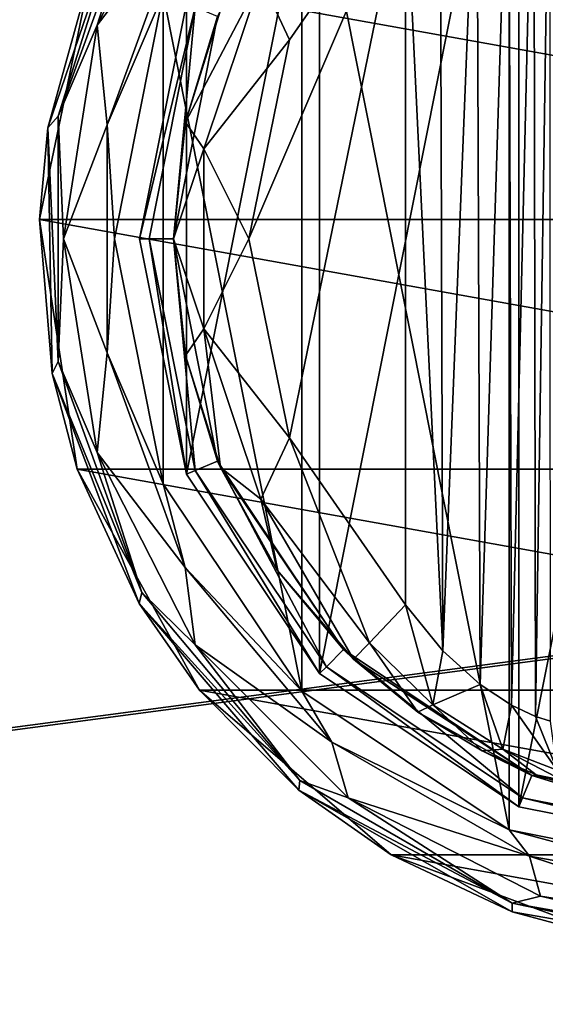
# Model space of a CAD drawing. Units: millimetres. Extents: x -400 to 400, y -508 to 393.
# Drawn here: x -169 to -148, y 266 to 306 of the extents above; entities that cross this region are included whole.
import ezdxf

# ---------------------------------------------------------------- set-up
doc = ezdxf.new("R2010")
doc.units = ezdxf.units.MM
doc.header["$LTSCALE"] = 65.185185
for name, color, linetype in [('328', 7, 'CONTINUOUS'), ('353', 7, 'CONTINUOUS'), ('354', 7, 'CONTINUOUS'), ('405', 7, 'CONTINUOUS'), ('60', 7, 'CONTINUOUS'), ('61', 7, 'CONTINUOUS'), ('62', 7, 'CONTINUOUS'), ('63', 7, 'CONTINUOUS'), ('73', 7, 'CONTINUOUS'), ('74', 7, 'CONTINUOUS'), ('81', 7, 'CONTINUOUS'), ('82', 7, 'CONTINUOUS'), ('91', 7, 'CONTINUOUS'), ('92', 7, 'CONTINUOUS'), ('93', 7, 'CONTINUOUS'), ('94', 7, 'CONTINUOUS'), ('95', 7, 'CONTINUOUS'), ('96', 7, 'CONTINUOUS'), ('97', 7, 'CONTINUOUS')]:
    doc.layers.add(name, color=color, linetype=linetype)

msp = doc.modelspace()

# ---------------------------------------------------------------- linework, layer by layer
at = {"layer": '328', "color": 253, "linetype": 'Continuous', "true_color": 0xa0abb8}
for points in [[(-395, 247.5, 270), (395, 247.5, 270), (-397.2, 350.7, 270), (-395, 247.5, 270)], [(-397.2, 350.7, 270), (395, 247.5, 270), (397.2, 350.7, 270), (-397.2, 350.7, 270)]]:
    msp.add_3dface(points, dxfattribs=at)
at = {"layer": '353', "color": 253, "linetype": 'Continuous', "true_color": 0xa0abb8}
for points in [[(-396.2, 352.5, 270.2), (396.2, 352.5, 270.2), (-396.2, 247.5, 270.2), (-396.2, 352.5, 270.2)], [(-396.2, 247.5, 270.2), (396.2, 352.5, 270.2), (-395, 247.5, 270.2), (-396.2, 247.5, 270.2)], [(-395, 247.5, 270.2), (396.2, 352.5, 270.2), (395, 247.5, 270.2), (-395, 247.5, 270.2)]]:
    msp.add_3dface(points, dxfattribs=at)
at = {"layer": '354', "color": 253, "linetype": 'Continuous', "true_color": 0xa0abb8}
for points in [[(396.2, 350.7, 296), (-396.2, 350.7, 296), (396.2, 249.3, 296), (396.2, 350.7, 296)], [(396.2, 249.3, 296), (-396.2, 350.7, 296), (-396.2, 249.3, 296), (396.2, 249.3, 296)]]:
    msp.add_3dface(points, dxfattribs=at)
at = {"layer": '405', "color": 253, "linetype": 'Continuous', "true_color": 0xa0abb8}
for points in [[(-372.2, 350.7, -315), (372.2, 350.7, -315), (-372.2, -300.7, -315), (-372.2, 350.7, -315)], [(-372.2, -300.7, -315), (372.2, 350.7, -315), (372.2, -300.7, -315), (-372.2, -300.7, -315)]]:
    msp.add_3dface(points, dxfattribs=at)
at = {"layer": '60', "color": 168, "linetype": 'Continuous', "true_color": 0x0d121a}
for points in [[(-149.376, 319.635, 305.5), (-140, 321.5, 305.5), (-149.376, 274.365, 305.5), (-149.376, 319.635, 305.5)], [(-149.376, 274.365, 305.5), (-140, 321.5, 305.5), (-140, 272.5, 305.5), (-149.376, 274.365, 305.5)], [(-157.323, 314.325, 305.5), (-149.376, 319.635, 305.5), (-157.323, 279.675, 305.5), (-157.323, 314.325, 305.5)], [(-157.323, 279.675, 305.5), (-149.376, 319.635, 305.5), (-149.376, 274.365, 305.5), (-157.323, 279.675, 305.5)], [(-162.635, 306.375, 305.5), (-157.323, 314.325, 305.5), (-162.635, 287.625, 305.5), (-162.635, 306.375, 305.5)], [(-162.635, 287.625, 305.5), (-157.323, 314.325, 305.5), (-157.323, 279.675, 305.5), (-162.635, 287.625, 305.5)], [(-164.5, 297, 305.5), (-162.635, 306.375, 305.5), (-162.635, 287.625, 305.5), (-164.5, 297, 305.5)]]:
    msp.add_3dface(points, dxfattribs=at)
at = {"layer": '61', "color": 168, "linetype": 'Continuous', "true_color": 0x0d121a}
for points in [[(-162.635, 306.375, 305.5), (-164.5, 297, 305.5), (-162.281, 306.228, 316.5), (-162.635, 306.375, 305.5)], [(-162.281, 306.228, 316.5), (-164.5, 297, 305.5), (-164.116, 297, 316.5), (-162.281, 306.228, 316.5)], [(-164.5, 297, 305.5), (-162.635, 287.625, 305.5), (-164.116, 297, 316.5), (-164.5, 297, 305.5)], [(-164.116, 297, 316.5), (-162.635, 287.625, 305.5), (-162.281, 287.772, 316.5), (-164.116, 297, 316.5)], [(-162.635, 287.625, 305.5), (-157.323, 279.675, 305.5), (-162.281, 287.772, 316.5), (-162.635, 287.625, 305.5)], [(-162.281, 287.772, 316.5), (-157.323, 279.675, 305.5), (-157.051, 279.947, 316.5), (-162.281, 287.772, 316.5)], [(-157.323, 279.675, 305.5), (-149.376, 274.365, 305.5), (-157.051, 279.947, 316.5), (-157.323, 279.675, 305.5)], [(-157.051, 279.947, 316.5), (-149.376, 274.365, 305.5), (-149.229, 274.72, 316.5), (-157.051, 279.947, 316.5)], [(-149.376, 274.365, 305.5), (-140, 272.5, 305.5), (-149.229, 274.72, 316.5), (-149.376, 274.365, 305.5)], [(-149.229, 274.72, 316.5), (-140, 272.5, 305.5), (-140, 272.884, 316.5), (-149.229, 274.72, 316.5)]]:
    msp.add_3dface(points, dxfattribs=at)
at = {"layer": '62', "color": 168, "linetype": 'Continuous', "true_color": 0x0d121a}
for points in [[(-162.281, 306.228, 316.5), (-164.116, 297, 316.5), (-163.15, 297, 316.5), (-162.281, 306.228, 316.5)], [(-161.388, 305.858, 316.5), (-162.281, 306.228, 316.5), (-163.15, 297, 316.5), (-161.388, 305.858, 316.5)], [(-164.116, 297, 316.5), (-162.281, 287.772, 316.5), (-163.15, 297, 316.5), (-164.116, 297, 316.5)], [(-163.15, 297, 316.5), (-162.281, 287.772, 316.5), (-161.388, 288.142, 316.5), (-163.15, 297, 316.5)], [(-162.281, 287.772, 316.5), (-157.051, 279.947, 316.5), (-161.388, 288.142, 316.5), (-162.281, 287.772, 316.5)], [(-161.388, 288.142, 316.5), (-157.051, 279.947, 316.5), (-156.369, 280.63, 316.5), (-161.388, 288.142, 316.5)], [(-157.051, 279.947, 316.5), (-149.229, 274.72, 316.5), (-156.369, 280.63, 316.5), (-157.051, 279.947, 316.5)], [(-156.369, 280.63, 316.5), (-149.229, 274.72, 316.5), (-148.86, 275.613, 316.5), (-156.369, 280.63, 316.5)], [(-149.229, 274.72, 316.5), (-140, 272.884, 316.5), (-148.86, 275.613, 316.5), (-149.229, 274.72, 316.5)], [(-148.86, 275.613, 316.5), (-140, 272.884, 316.5), (-140, 273.85, 316.5), (-148.86, 275.613, 316.5)]]:
    msp.add_3dface(points, dxfattribs=at)
at = {"layer": '63', "color": 168, "linetype": 'Continuous', "true_color": 0x0d121a}
for points in [[(-161.276, 306.114, 316.605), (-161.388, 305.858, 316.5), (-162.674, 301.652, 316.605), (-161.276, 306.114, 316.605)], [(-161.388, 305.858, 316.5), (-163.15, 297, 316.5), (-162.674, 301.652, 316.605), (-161.388, 305.858, 316.5)], [(-162.674, 301.652, 316.605), (-163.15, 297, 316.5), (-163.146, 297, 316.605), (-162.674, 301.652, 316.605)], [(-163.15, 297, 316.5), (-161.388, 288.142, 316.5), (-163.146, 297, 316.605), (-163.15, 297, 316.5)], [(-163.146, 297, 316.605), (-161.388, 288.142, 316.5), (-162.674, 292.348, 316.605), (-163.146, 297, 316.605)], [(-162.674, 292.348, 316.605), (-161.388, 288.142, 316.5), (-161.276, 287.886, 316.605), (-162.674, 292.348, 316.605)], [(-161.388, 288.142, 316.5), (-156.369, 280.63, 316.5), (-161.276, 287.886, 316.605), (-161.388, 288.142, 316.5)], [(-161.276, 287.886, 316.605), (-156.369, 280.63, 316.5), (-159.01, 283.795, 316.605), (-161.276, 287.886, 316.605)], [(-159.01, 283.795, 316.605), (-156.369, 280.63, 316.5), (-155.968, 280.244, 316.605), (-159.01, 283.795, 316.605)], [(-156.369, 280.63, 316.5), (-148.86, 275.613, 316.5), (-155.968, 280.244, 316.605), (-156.369, 280.63, 316.5)], [(-155.968, 280.244, 316.605), (-148.86, 275.613, 316.5), (-153.403, 278.141, 316.888), (-155.968, 280.244, 316.605)], [(-153.403, 278.141, 316.888), (-148.86, 275.613, 316.5), (-150.844, 276.598, 317.789), (-153.403, 278.141, 316.888)], [(-150.844, 276.598, 317.789), (-148.86, 275.613, 316.5), (-148.682, 275.642, 319.224), (-150.844, 276.598, 317.789)], [(-148.86, 275.613, 316.5), (-140, 273.85, 316.5), (-148.682, 275.642, 319.224), (-148.86, 275.613, 316.5)], [(-148.682, 275.642, 319.224), (-140, 273.85, 316.5), (-147.04, 275.114, 321.077), (-148.682, 275.642, 319.224)]]:
    msp.add_3dface(points, dxfattribs=at)
at = {"layer": '73', "color": 168, "linetype": 'Continuous', "true_color": 0x0d121a}
for points in [[(-149.771, 315.523, 321.147), (-149.669, 278.42, 321.246), (-148.779, 316.006, 322.373), (-149.771, 315.523, 321.147)], [(-149.669, 278.42, 321.246), (-148.715, 277.969, 322.481), (-148.779, 316.006, 322.373), (-149.669, 278.42, 321.246)], [(-148.779, 316.006, 322.373), (-148.715, 277.969, 322.481), (-148.136, 316.216, 323.834), (-148.779, 316.006, 322.373)], [(-148.715, 277.969, 322.481), (-148.118, 277.78, 323.897), (-148.136, 316.216, 323.834), (-148.715, 277.969, 322.481)], [(-151.052, 314.656, 320.219), (-150.925, 279.245, 320.29), (-149.771, 315.523, 321.147), (-151.052, 314.656, 320.219)], [(-150.925, 279.245, 320.29), (-149.669, 278.42, 321.246), (-149.771, 315.523, 321.147), (-150.925, 279.245, 320.29)], [(-152.518, 313.301, 319.661), (-152.411, 280.586, 319.688), (-151.052, 314.656, 320.219), (-152.518, 313.301, 319.661)], [(-152.411, 280.586, 319.688), (-150.925, 279.245, 320.29), (-151.052, 314.656, 320.219), (-152.411, 280.586, 319.688)], [(-153.9, 311.586, 319.5), (-152.411, 280.586, 319.688), (-152.518, 313.301, 319.661), (-153.9, 311.586, 319.5)], [(-153.9, 282.414, 319.5), (-152.411, 280.586, 319.688), (-153.9, 311.586, 319.5), (-153.9, 282.414, 319.5)]]:
    msp.add_3dface(points, dxfattribs=at)
at = {"layer": '74', "color": 168, "linetype": 'Continuous', "true_color": 0x0d121a}
for points in [[(-158.52, 289.066, 319.5), (-153.9, 311.586, 319.5), (-160.148, 297, 319.5), (-158.52, 289.066, 319.5)], [(-160.148, 297, 319.5), (-153.9, 311.586, 319.5), (-158.52, 304.934, 319.5), (-160.148, 297, 319.5)], [(-153.9, 282.414, 319.5), (-153.9, 311.586, 319.5), (-158.52, 289.066, 319.5), (-153.9, 282.414, 319.5)]]:
    msp.add_3dface(points, dxfattribs=at)
at = {"layer": '81', "color": 168, "linetype": 'Continuous', "true_color": 0x0d121a}
for points in [[(-158.52, 304.934, 319.5), (-153.9, 311.586, 319.5), (-159.661, 307.378, 318.658), (-158.52, 304.934, 319.5)], [(-161.276, 306.114, 316.605), (-162.674, 301.652, 316.605), (-159.661, 307.378, 318.658), (-161.276, 306.114, 316.605)], [(-159.661, 307.378, 318.658), (-162.674, 301.652, 316.605), (-161.941, 300.584, 318.658), (-159.661, 307.378, 318.658)], [(-158.52, 304.934, 319.5), (-159.661, 307.378, 318.658), (-161.941, 300.584, 318.658), (-158.52, 304.934, 319.5)], [(-160.148, 297, 319.5), (-158.52, 304.934, 319.5), (-161.941, 300.584, 318.658), (-160.148, 297, 319.5)], [(-162.674, 301.652, 316.605), (-163.146, 297, 316.605), (-161.941, 300.584, 318.658), (-162.674, 301.652, 316.605)], [(-161.941, 300.584, 318.658), (-163.146, 297, 316.605), (-161.941, 293.416, 318.658), (-161.941, 300.584, 318.658)], [(-160.148, 297, 319.5), (-161.941, 300.584, 318.658), (-161.941, 293.416, 318.658), (-160.148, 297, 319.5)], [(-163.146, 297, 316.605), (-162.674, 292.348, 316.605), (-161.941, 293.416, 318.658), (-163.146, 297, 316.605)], [(-158.52, 289.066, 319.5), (-160.148, 297, 319.5), (-161.941, 293.416, 318.658), (-158.52, 289.066, 319.5)], [(-162.674, 292.348, 316.605), (-161.276, 287.886, 316.605), (-161.941, 293.416, 318.658), (-162.674, 292.348, 316.605)], [(-161.941, 293.416, 318.658), (-161.276, 287.886, 316.605), (-159.661, 286.622, 318.658), (-161.941, 293.416, 318.658)], [(-158.52, 289.066, 319.5), (-161.941, 293.416, 318.658), (-159.661, 286.622, 318.658), (-158.52, 289.066, 319.5)], [(-155.338, 280.906, 318.658), (-158.52, 289.066, 319.5), (-159.661, 286.622, 318.658), (-155.338, 280.906, 318.658)], [(-153.9, 282.414, 319.5), (-158.52, 289.066, 319.5), (-155.338, 280.906, 318.658), (-153.9, 282.414, 319.5)], [(-161.276, 287.886, 316.605), (-159.01, 283.795, 316.605), (-159.661, 286.622, 318.658), (-161.276, 287.886, 316.605)], [(-159.01, 283.795, 316.605), (-155.968, 280.244, 316.605), (-159.661, 286.622, 318.658), (-159.01, 283.795, 316.605)], [(-155.968, 280.244, 316.605), (-155.338, 280.906, 318.658), (-159.661, 286.622, 318.658), (-155.968, 280.244, 316.605)]]:
    msp.add_3dface(points, dxfattribs=at)
at = {"layer": '82', "color": 168, "linetype": 'Continuous', "true_color": 0x0d121a}
for points in [[(-153.9, 282.414, 319.5), (-155.338, 280.906, 318.658), (-152.804, 278.425, 318.659), (-153.9, 282.414, 319.5)], [(-152.411, 280.586, 319.688), (-153.9, 282.414, 319.5), (-152.804, 278.425, 318.659), (-152.411, 280.586, 319.688)], [(-155.968, 280.244, 316.605), (-153.403, 278.141, 316.888), (-155.338, 280.906, 318.658), (-155.968, 280.244, 316.605)], [(-155.338, 280.906, 318.658), (-153.403, 278.141, 316.888), (-152.804, 278.425, 318.659), (-155.338, 280.906, 318.658)], [(-150.925, 279.245, 320.29), (-152.411, 280.586, 319.688), (-152.804, 278.425, 318.659), (-150.925, 279.245, 320.29)], [(-150.925, 279.245, 320.29), (-152.804, 278.425, 318.659), (-150.017, 276.668, 319.832), (-150.925, 279.245, 320.29)], [(-149.669, 278.42, 321.246), (-150.925, 279.245, 320.29), (-150.017, 276.668, 319.832), (-149.669, 278.42, 321.246)], [(-153.403, 278.141, 316.888), (-150.844, 276.598, 317.789), (-152.804, 278.425, 318.659), (-153.403, 278.141, 316.888)], [(-152.804, 278.425, 318.659), (-150.844, 276.598, 317.789), (-150.017, 276.668, 319.832), (-152.804, 278.425, 318.659)], [(-149.669, 278.42, 321.246), (-150.017, 276.668, 319.832), (-147.856, 275.823, 322.287), (-149.669, 278.42, 321.246)], [(-148.715, 277.969, 322.481), (-149.669, 278.42, 321.246), (-147.856, 275.823, 322.287), (-148.715, 277.969, 322.481)], [(-148.118, 277.78, 323.897), (-148.715, 277.969, 322.481), (-147.856, 275.823, 322.287), (-148.118, 277.78, 323.897)], [(-150.844, 276.598, 317.789), (-148.682, 275.642, 319.224), (-150.017, 276.668, 319.832), (-150.844, 276.598, 317.789)], [(-148.682, 275.642, 319.224), (-147.04, 275.114, 321.077), (-150.017, 276.668, 319.832), (-148.682, 275.642, 319.224)], [(-150.017, 276.668, 319.832), (-147.04, 275.114, 321.077), (-147.856, 275.823, 322.287), (-150.017, 276.668, 319.832)]]:
    msp.add_3dface(points, dxfattribs=at)
at = {"layer": '91', "color": 244, "linetype": 'Continuous', "true_color": 0xa81325}
for points in [[(-168.489, 297.776, 296), (-166.443, 307.632, 296), (-111.511, 297.776, 296), (-168.489, 297.776, 296)], [(-111.511, 297.776, 296), (-166.443, 307.632, 296), (-113.557, 307.632, 296), (-111.511, 297.776, 296)], [(-166.981, 287.821, 296), (-168.489, 297.776, 296), (-113.019, 287.821, 296), (-166.981, 287.821, 296)], [(-113.019, 287.821, 296), (-168.489, 297.776, 296), (-111.511, 297.776, 296), (-113.019, 287.821, 296)], [(-162.106, 279.013, 296), (-166.981, 287.821, 296), (-117.894, 279.013, 296), (-162.106, 279.013, 296)], [(-117.894, 279.013, 296), (-166.981, 287.821, 296), (-113.019, 287.821, 296), (-117.894, 279.013, 296)], [(-154.474, 272.449, 296), (-162.106, 279.013, 296), (-125.526, 272.449, 296), (-154.474, 272.449, 296)], [(-125.526, 272.449, 296), (-162.106, 279.013, 296), (-117.894, 279.013, 296), (-125.526, 272.449, 296)], [(-145.033, 268.948, 296), (-154.474, 272.449, 296), (-134.967, 268.948, 296), (-145.033, 268.948, 296)], [(-134.967, 268.948, 296), (-154.474, 272.449, 296), (-125.526, 272.449, 296), (-134.967, 268.948, 296)]]:
    msp.add_3dface(points, dxfattribs=at)
at = {"layer": '92', "color": 244, "linetype": 'Continuous', "true_color": 0xa81325}
for points in [[(-164.998, 310.688, 302), (-166.443, 307.632, 296), (-168.155, 301.419, 302), (-164.998, 310.688, 302)], [(-166.443, 307.632, 296), (-168.489, 297.776, 296), (-168.155, 301.419, 302), (-166.443, 307.632, 296)], [(-168.155, 301.419, 302), (-168.489, 297.776, 296), (-167.989, 291.628, 302), (-168.155, 301.419, 302)], [(-168.489, 297.776, 296), (-166.981, 287.821, 296), (-167.989, 291.628, 302), (-168.489, 297.776, 296)], [(-167.989, 291.628, 302), (-166.981, 287.821, 296), (-164.519, 282.472, 302), (-167.989, 291.628, 302)], [(-166.981, 287.821, 296), (-162.106, 279.013, 296), (-164.519, 282.472, 302), (-166.981, 287.821, 296)], [(-164.519, 282.472, 302), (-162.106, 279.013, 296), (-158.154, 275.03, 302), (-164.519, 282.472, 302)], [(-162.106, 279.013, 296), (-154.474, 272.449, 296), (-158.154, 275.03, 302), (-162.106, 279.013, 296)], [(-158.154, 275.03, 302), (-154.474, 272.449, 296), (-149.646, 270.182, 302), (-158.154, 275.03, 302)], [(-154.474, 272.449, 296), (-145.033, 268.948, 296), (-149.646, 270.182, 302), (-154.474, 272.449, 296)], [(-149.646, 270.182, 302), (-145.033, 268.948, 296), (-140, 268.5, 302), (-149.646, 270.182, 302)]]:
    msp.add_3dface(points, dxfattribs=at)
at = {"layer": '93', "color": 244, "linetype": 'Continuous', "true_color": 0xa81325}
for points in [[(-164.403, 311.089, 305.674), (-164.998, 310.688, 302), (-167.75, 301.893, 305.674), (-164.403, 311.089, 305.674)], [(-164.998, 310.688, 302), (-168.155, 301.419, 302), (-167.75, 301.893, 305.674), (-164.998, 310.688, 302)], [(-167.75, 301.893, 305.674), (-168.155, 301.419, 302), (-167.75, 292.107, 305.674), (-167.75, 301.893, 305.674)], [(-168.155, 301.419, 302), (-167.989, 291.628, 302), (-167.75, 292.107, 305.674), (-168.155, 301.419, 302)], [(-167.75, 292.107, 305.674), (-167.989, 291.628, 302), (-164.403, 282.911, 305.674), (-167.75, 292.107, 305.674)], [(-167.989, 291.628, 302), (-164.519, 282.472, 302), (-164.403, 282.911, 305.674), (-167.989, 291.628, 302)], [(-164.403, 282.911, 305.674), (-164.519, 282.472, 302), (-158.113, 275.414, 305.674), (-164.403, 282.911, 305.674)], [(-164.519, 282.472, 302), (-158.154, 275.03, 302), (-158.113, 275.414, 305.674), (-164.519, 282.472, 302)], [(-158.113, 275.414, 305.674), (-158.154, 275.03, 302), (-149.638, 270.521, 305.674), (-158.113, 275.414, 305.674)], [(-158.154, 275.03, 302), (-149.646, 270.182, 302), (-149.638, 270.521, 305.674), (-158.154, 275.03, 302)], [(-149.646, 270.182, 302), (-140, 268.5, 302), (-149.638, 270.521, 305.674), (-149.646, 270.182, 302)], [(-149.638, 270.521, 305.674), (-140, 268.5, 302), (-140, 268.821, 305.674), (-149.638, 270.521, 305.674)]]:
    msp.add_3dface(points, dxfattribs=at)
at = {"layer": '94', "color": 244, "linetype": 'Continuous', "true_color": 0xa81325}
for points in [[(-162.278, 313.186, 306.975), (-164.403, 311.089, 305.674), (-166.19, 305.51, 306.975), (-162.278, 313.186, 306.975)], [(-162.278, 313.186, 306.975), (-166.19, 305.51, 306.975), (-162.678, 310.093, 307.5), (-162.278, 313.186, 306.975)], [(-164.403, 311.089, 305.674), (-167.75, 301.893, 305.674), (-166.19, 305.51, 306.975), (-164.403, 311.089, 305.674)], [(-162.678, 310.093, 307.5), (-166.19, 305.51, 306.975), (-165.788, 301.547, 307.5), (-162.678, 310.093, 307.5)], [(-166.19, 305.51, 306.975), (-167.75, 301.893, 305.674), (-167.537, 297, 306.975), (-166.19, 305.51, 306.975)], [(-166.19, 305.51, 306.975), (-167.537, 297, 306.975), (-165.788, 301.547, 307.5), (-166.19, 305.51, 306.975)], [(-167.75, 301.893, 305.674), (-167.75, 292.107, 305.674), (-167.537, 297, 306.975), (-167.75, 301.893, 305.674)], [(-165.788, 301.547, 307.5), (-167.537, 297, 306.975), (-165.788, 292.453, 307.5), (-165.788, 301.547, 307.5)], [(-167.537, 297, 306.975), (-167.75, 292.107, 305.674), (-166.19, 288.49, 306.975), (-167.537, 297, 306.975)], [(-167.537, 297, 306.975), (-166.19, 288.49, 306.975), (-165.788, 292.453, 307.5), (-167.537, 297, 306.975)], [(-165.788, 292.453, 307.5), (-166.19, 288.49, 306.975), (-162.678, 283.907, 307.5), (-165.788, 292.453, 307.5)], [(-167.75, 292.107, 305.674), (-164.403, 282.911, 305.674), (-166.19, 288.49, 306.975), (-167.75, 292.107, 305.674)], [(-166.19, 288.49, 306.975), (-164.403, 282.911, 305.674), (-162.278, 280.814, 306.975), (-166.19, 288.49, 306.975)], [(-166.19, 288.49, 306.975), (-162.278, 280.814, 306.975), (-162.678, 283.907, 307.5), (-166.19, 288.49, 306.975)], [(-162.678, 283.907, 307.5), (-162.278, 280.814, 306.975), (-156.832, 276.94, 307.5), (-162.678, 283.907, 307.5)], [(-164.403, 282.911, 305.674), (-158.113, 275.414, 305.674), (-162.278, 280.814, 306.975), (-164.403, 282.911, 305.674)], [(-162.278, 280.814, 306.975), (-158.113, 275.414, 305.674), (-156.186, 274.722, 306.975), (-162.278, 280.814, 306.975)], [(-162.278, 280.814, 306.975), (-156.186, 274.722, 306.975), (-156.832, 276.94, 307.5), (-162.278, 280.814, 306.975)], [(-156.832, 276.94, 307.5), (-156.186, 274.722, 306.975), (-148.956, 272.393, 307.5), (-156.832, 276.94, 307.5)], [(-158.113, 275.414, 305.674), (-149.638, 270.521, 305.674), (-156.186, 274.722, 306.975), (-158.113, 275.414, 305.674)], [(-156.186, 274.722, 306.975), (-149.638, 270.521, 305.674), (-148.51, 270.81, 306.975), (-156.186, 274.722, 306.975)], [(-156.186, 274.722, 306.975), (-148.51, 270.81, 306.975), (-148.956, 272.393, 307.5), (-156.186, 274.722, 306.975)], [(-148.51, 270.81, 306.975), (-140, 269.463, 306.975), (-148.956, 272.393, 307.5), (-148.51, 270.81, 306.975)], [(-148.956, 272.393, 307.5), (-140, 269.463, 306.975), (-140, 270.814, 307.5), (-148.956, 272.393, 307.5)], [(-149.638, 270.521, 305.674), (-140, 268.821, 305.674), (-148.51, 270.81, 306.975), (-149.638, 270.521, 305.674)], [(-148.51, 270.81, 306.975), (-140, 268.821, 305.674), (-140, 269.463, 306.975), (-148.51, 270.81, 306.975)]]:
    msp.add_3dface(points, dxfattribs=at)
at = {"layer": '95', "color": 244, "linetype": 'Continuous', "true_color": 0xa81325}
for points in [[(-162.678, 310.093, 307.5), (-165.788, 301.547, 307.5), (-163.559, 306.758, 307.5), (-162.678, 310.093, 307.5)], [(-163.559, 306.758, 307.5), (-165.788, 301.547, 307.5), (-165.5, 297, 307.5), (-163.559, 306.758, 307.5)], [(-165.788, 301.547, 307.5), (-165.788, 292.453, 307.5), (-165.5, 297, 307.5), (-165.788, 301.547, 307.5)], [(-165.5, 297, 307.5), (-165.788, 292.453, 307.5), (-163.559, 287.242, 307.5), (-165.5, 297, 307.5)], [(-165.788, 292.453, 307.5), (-162.678, 283.907, 307.5), (-163.559, 287.242, 307.5), (-165.788, 292.453, 307.5)], [(-163.559, 287.242, 307.5), (-162.678, 283.907, 307.5), (-158.031, 278.969, 307.5), (-163.559, 287.242, 307.5)], [(-162.678, 283.907, 307.5), (-156.832, 276.94, 307.5), (-158.031, 278.969, 307.5), (-162.678, 283.907, 307.5)], [(-158.031, 278.969, 307.5), (-156.832, 276.94, 307.5), (-149.758, 273.441, 307.5), (-158.031, 278.969, 307.5)], [(-156.832, 276.94, 307.5), (-148.956, 272.393, 307.5), (-149.758, 273.441, 307.5), (-156.832, 276.94, 307.5)], [(-148.956, 272.393, 307.5), (-140, 270.814, 307.5), (-149.758, 273.441, 307.5), (-148.956, 272.393, 307.5)], [(-149.758, 273.441, 307.5), (-140, 270.814, 307.5), (-140, 271.5, 307.5), (-149.758, 273.441, 307.5)]]:
    msp.add_3dface(points, dxfattribs=at)
at = {"layer": '96', "color": 244, "linetype": 'Continuous', "true_color": 0xa81325}
for points in [[(-163.559, 306.758, 307.5), (-165.5, 297, 307.5), (-163.559, 306.758, 298), (-163.559, 306.758, 307.5)], [(-163.559, 306.758, 298), (-165.5, 297, 307.5), (-165.5, 297, 298), (-163.559, 306.758, 298)], [(-165.5, 297, 307.5), (-163.559, 287.242, 307.5), (-165.5, 297, 298), (-165.5, 297, 307.5)], [(-165.5, 297, 298), (-163.559, 287.242, 307.5), (-163.559, 287.242, 298), (-165.5, 297, 298)], [(-163.559, 287.242, 307.5), (-158.031, 278.969, 307.5), (-163.559, 287.242, 298), (-163.559, 287.242, 307.5)], [(-163.559, 287.242, 298), (-158.031, 278.969, 307.5), (-158.031, 278.969, 298), (-163.559, 287.242, 298)], [(-158.031, 278.969, 307.5), (-149.758, 273.441, 307.5), (-158.031, 278.969, 298), (-158.031, 278.969, 307.5)], [(-158.031, 278.969, 298), (-149.758, 273.441, 307.5), (-149.758, 273.441, 298), (-158.031, 278.969, 298)], [(-149.758, 273.441, 307.5), (-140, 271.5, 307.5), (-149.758, 273.441, 298), (-149.758, 273.441, 307.5)], [(-149.758, 273.441, 298), (-140, 271.5, 307.5), (-140, 271.5, 298), (-149.758, 273.441, 298)]]:
    msp.add_3dface(points, dxfattribs=at)
at = {"layer": '97', "color": 244, "linetype": 'Continuous', "true_color": 0xa81325}
for points in [[(-140, 322.5, 298), (-149.758, 320.559, 298), (-140, 271.5, 298), (-140, 322.5, 298)], [(-149.758, 320.559, 298), (-158.031, 315.031, 298), (-149.758, 273.441, 298), (-149.758, 320.559, 298)], [(-149.758, 320.559, 298), (-149.758, 273.441, 298), (-140, 271.5, 298), (-149.758, 320.559, 298)], [(-158.031, 315.031, 298), (-163.559, 306.758, 298), (-158.031, 278.969, 298), (-158.031, 315.031, 298)], [(-158.031, 315.031, 298), (-158.031, 278.969, 298), (-149.758, 273.441, 298), (-158.031, 315.031, 298)], [(-163.559, 306.758, 298), (-165.5, 297, 298), (-163.559, 287.242, 298), (-163.559, 306.758, 298)], [(-163.559, 306.758, 298), (-163.559, 287.242, 298), (-158.031, 278.969, 298), (-163.559, 306.758, 298)]]:
    msp.add_3dface(points, dxfattribs=at)

doc.saveas('drawing.dxf')
